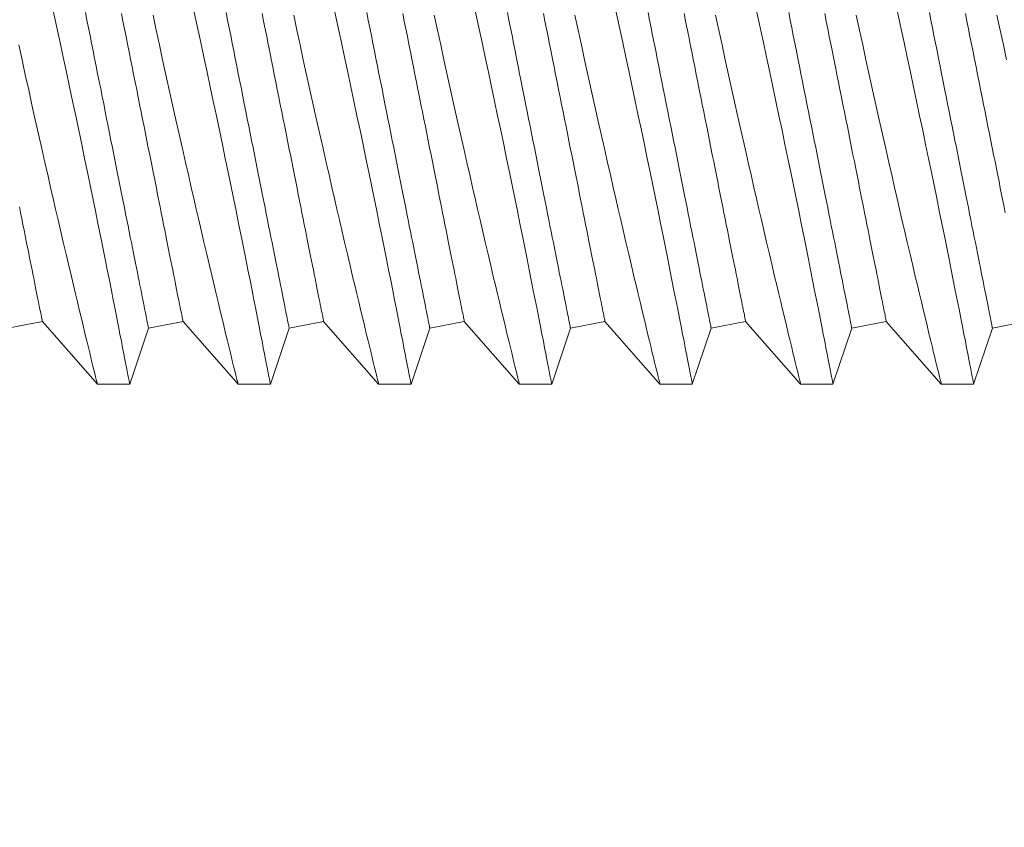
# Model space of a CAD drawing. Extents: x -31.5 to 65.6, y -9.6 to 47.2.
# Drawn here: x 34.9 to 35.3, y 38.9 to 39.2 of the extents above; entities that cross this region are included whole.
import ezdxf

# ---------------------------------------------------------------- set-up
doc = ezdxf.new("R2010")
doc.units = 0
doc.header["$LTSCALE"] = 0.08
doc.header["$MEASUREMENT"] = 0
doc.layers.get('0').update_dxf_attribs({"linetype": 'CONTINUOUS', "lineweight": 15})
doc.layers.get('DEFPOINTS').update_dxf_attribs({"linetype": 'CONTINUOUS'})
doc.layers.add('Text', color=7, linetype='CONTINUOUS')
doc.styles.add('ROMAND', font='romand.shx', dxfattribs={"oblique": 15})
doc.dimstyles.new('ROMAND', dxfattribs={"dimscale": 4.5, "dimtxt": 0.125, "dimasz": 0.125, "dimexe": 0.0625, "dimexo": 0.0625, "dimgap": 0.0625, "dimtad": 0, "dimtih": 1, "dimtoh": 1, "dimdec": 3, "dimzin": 0, "dimdsep": 46, "dimlunit": 4, "dimtxsty": 'ROMAND', "dimcen": 0, "dimadec": 0, "dimazin": 0, "dimtfac": 1, "dimtdec": 3, "dimtofl": 0, "dimtmove": 0, "dimatfit": 3, "dimfxl": 0, "dimtolj": 1, "dimtzin": 0, "dimarcsym": 0})

# ---------------------------------------------------------------- blocks, each defined once
blk = doc.blocks.new('*D22')
at = {"layer": 'DEFPOINTS', "color": 0}
for p in [(43.00922, 34.96173), (43.25922, 34.96173)]:
    blk.add_point(p, dxfattribs=at)
at = {"layer": 'Text', "color": 0, "lineweight": -2}
blk.add_line((41.50922, 34.96173), (42.25922, 34.96173), dxfattribs=at)
at = {"layer": 'Text', "color": 0}
blk.add_solid([(42.25922, 35.08673), (42.25922, 34.83673), (43.00922, 34.96173)], dxfattribs=at)
at = {"layer": 'Text', "color": 0, "insert": (32.07202, 34.96173), "char_height": 0.75, "attachment_point": 5, "style": 'ROMAND'}
blk.add_mtext('\\A1;MOGUL OR MEDIUM 4KV\\PBASED LAMP SOCKET MOUNTED\\PTO BALLAST CANISTER', dxfattribs=at)

msp = doc.modelspace()

# ---------------------------------------------------------------- linework, layer by layer
for p, q in [((34.93552, 39.11123), (34.94778, 39.11368)), ((34.94778, 39.11368), (34.96733, 39.09143)), ((34.98552, 39.11123), (34.99778, 39.11368)), ((34.99778, 39.11368), (35.01733, 39.09143)), ((35.03552, 39.11123), (35.04778, 39.11368)), ((35.04778, 39.11368), (35.06733, 39.09143)), ((35.08552, 39.11123), (35.09778, 39.11368)), ((35.09778, 39.11368), (35.11733, 39.09143)), ((35.13552, 39.11123), (35.14778, 39.11368)), ((35.14778, 39.11368), (35.16733, 39.09143)), ((35.18552, 39.11123), (35.19778, 39.11368)), ((35.19778, 39.11368), (35.21733, 39.09143)), ((35.23552, 39.11123), (35.24778, 39.11368)), ((35.24778, 39.11368), (35.26733, 39.09143)), ((35.28552, 39.11123), (35.29778, 39.11368)), ((34.97883, 39.09143), (34.98552, 39.11123)), ((35.02883, 39.09143), (35.03552, 39.11123)), ((35.07883, 39.09143), (35.08552, 39.11123)), ((35.12883, 39.09143), (35.13552, 39.11123)), ((35.17883, 39.09143), (35.18552, 39.11123)), ((35.22883, 39.09143), (35.23552, 39.11123)), ((35.27883, 39.09143), (35.28552, 39.11123)), ((34.96733, 39.09143), (34.97883, 39.09143)), ((35.01733, 39.09143), (35.02883, 39.09143)), ((35.06733, 39.09143), (35.07883, 39.09143)), ((35.11733, 39.09143), (35.12883, 39.09143)), ((35.16733, 39.09143), (35.17883, 39.09143)), ((35.21733, 39.09143), (35.22883, 39.09143)), ((35.26733, 39.09143), (35.27883, 39.09143))]:
    msp.add_line(p, q)
at = {"color": 8, "flags": 128}
for points in [[(34.97883, 39.09144), (34.97883, 39.09143), (34.9788, 39.09156), (34.97874, 39.09189), (34.97864, 39.09243), (34.97849, 39.09317), (34.97831, 39.09412), (34.97808, 39.09531), (34.9778, 39.09672), (34.97749, 39.09833), (34.97714, 39.10015), (34.97675, 39.10212), (34.97633, 39.10427), (34.97588, 39.10662), (34.97538, 39.10914), (34.97484, 39.11191), (34.97425, 39.11487), (34.97364, 39.11801), (34.97298, 39.12131), (34.97231, 39.12471), (34.9716, 39.12827), (34.97086, 39.13197), (34.97009, 39.13581), (34.96927, 39.1399), (34.96842, 39.14411), (34.96754, 39.14846), (34.96663, 39.15291), (34.96571, 39.15743), (34.96476, 39.16204), (34.96379, 39.16675), (34.9628, 39.17154), (34.96177, 39.17653), (34.96071, 39.1816), (34.95963, 39.18673), (34.95854, 39.1919), (34.95744, 39.19707), (34.95634, 39.20227), (34.95522, 39.2075), (34.95409, 39.21273), (34.95292, 39.21812), (34.95175, 39.22351)], [(34.98552, 39.11123), (34.98552, 39.11127), (34.9855, 39.11137), (34.98546, 39.11155), (34.98541, 39.1118), (34.98535, 39.11212), (34.98527, 39.11251), (34.98518, 39.11297), (34.98507, 39.1135), (34.98495, 39.1141), (34.98482, 39.11477), (34.98467, 39.11551), (34.98451, 39.11632), (34.98433, 39.11719), (34.98414, 39.11814), (34.98394, 39.11914), (34.98373, 39.12022), (34.9835, 39.12136), (34.98326, 39.12256), (34.983, 39.12383), (34.98274, 39.12516), (34.98246, 39.12655), (34.98217, 39.128), (34.98187, 39.12952), (34.98155, 39.13109), (34.98123, 39.13272), (34.98089, 39.1344), (34.98054, 39.13614), (34.98018, 39.13794), (34.97981, 39.13978), (34.97943, 39.14168), (34.97904, 39.14363), (34.97864, 39.14563), (34.97823, 39.14768), (34.97782, 39.14977), (34.97739, 39.15191), (34.97695, 39.15409), (34.97651, 39.15631), (34.97605, 39.15858), (34.97559, 39.16088), (34.97513, 39.16322), (34.97465, 39.16559), (34.97417, 39.168), (34.97368, 39.17044), (34.97319, 39.17292), (34.97269, 39.17542), (34.97218, 39.17795), (34.97167, 39.1805), (34.97115, 39.18308), (34.97063, 39.18568), (34.97011, 39.1883), (34.96958, 39.19093), (34.96905, 39.19359), (34.96852, 39.19626), (34.96798, 39.19894), (34.96744, 39.20164), (34.9669, 39.20434), (34.96636, 39.20705), (34.96582, 39.20977), (34.96527, 39.21249), (34.96473, 39.21521), (34.96418, 39.21793), (34.96364, 39.22065), (34.9631, 39.22337)], [(34.99778, 39.11368), (34.99777, 39.11372), (34.99775, 39.11382), (34.99772, 39.114), (34.99767, 39.11425), (34.9976, 39.11457), (34.99753, 39.11496), (34.99743, 39.11542), (34.99733, 39.11595), (34.99721, 39.11655), (34.99707, 39.11722), (34.99692, 39.11796), (34.99676, 39.11877), (34.99659, 39.11964), (34.9964, 39.12059), (34.9962, 39.1216), (34.99598, 39.12267), (34.99576, 39.12381), (34.99551, 39.12501), (34.99526, 39.12628), (34.995, 39.12761), (34.99472, 39.129), (34.99443, 39.13046), (34.99412, 39.13197), (34.99381, 39.13354), (34.99348, 39.13517), (34.99315, 39.13685), (34.9928, 39.13859), (34.99244, 39.14039), (34.99207, 39.14224), (34.99169, 39.14414), (34.9913, 39.14609), (34.9909, 39.14808), (34.99049, 39.15013), (34.99007, 39.15222), (34.98965, 39.15436), (34.98921, 39.15654), (34.98876, 39.15877), (34.98831, 39.16103), (34.98785, 39.16333), (34.98738, 39.16567), (34.98691, 39.16804), (34.98643, 39.17045), (34.98594, 39.1729), (34.98544, 39.17537), (34.98494, 39.17787), (34.98444, 39.1804), (34.98393, 39.18295), (34.98341, 39.18553), (34.98289, 39.18813), (34.98237, 39.19075), (34.98184, 39.19339), (34.98131, 39.19604), (34.98078, 39.19871), (34.98024, 39.20139), (34.9797, 39.20409), (34.97916, 39.20679), (34.97862, 39.2095), (34.97807, 39.21222), (34.97753, 39.21494), (34.97699, 39.21766), (34.97644, 39.22038), (34.9759, 39.2231)], [(34.98712, 39.22245), (34.98826, 39.21718), (34.98941, 39.21191), (34.99055, 39.20665), (34.99173, 39.20127), (34.99292, 39.1959), (34.9941, 39.19057), (34.99527, 39.1853), (34.99642, 39.18018), (34.99756, 39.17513), (34.99869, 39.17014), (34.99981, 39.16524), (35.00071, 39.16127), (35.00161, 39.15737), (35.00249, 39.15354), (35.00336, 39.14978), (35.00422, 39.1461), (35.00523, 39.14178), (35.00621, 39.13758), (35.00717, 39.13352), (35.00809, 39.12962), (35.00883, 39.12651), (35.00955, 39.12351), (35.01024, 39.12062), (35.0109, 39.11785), (35.01154, 39.1152), (35.01226, 39.11222), (35.01293, 39.10942), (35.01357, 39.1068), (35.01416, 39.10437), (35.01461, 39.10252), (35.01503, 39.1008), (35.01542, 39.09922), (35.01577, 39.09778), (35.01609, 39.09648), (35.01642, 39.09514), (35.0167, 39.094), (35.01693, 39.09307), (35.01711, 39.09234), (35.01724, 39.09182), (35.01731, 39.09151), (35.01733, 39.09145)], [(35.02883, 39.09144), (35.02883, 39.09143), (35.0288, 39.09156), (35.02874, 39.09189), (35.02864, 39.09243), (35.02849, 39.09317), (35.02831, 39.09412), (35.02808, 39.09531), (35.0278, 39.09672), (35.02749, 39.09833), (35.02714, 39.10015), (35.02675, 39.10212), (35.02633, 39.10427), (35.02588, 39.10662), (35.02538, 39.10914), (35.02484, 39.11191), (35.02425, 39.11487), (35.02364, 39.11801), (35.02298, 39.12131), (35.02231, 39.12471), (35.0216, 39.12827), (35.02086, 39.13197), (35.02009, 39.13581), (35.01927, 39.1399), (35.01842, 39.14411), (35.01754, 39.14846), (35.01663, 39.15291), (35.01571, 39.15743), (35.01476, 39.16204), (35.01379, 39.16675), (35.0128, 39.17154), (35.01177, 39.17653), (35.01071, 39.1816), (35.00963, 39.18673), (35.00854, 39.1919), (35.00744, 39.19707), (35.00634, 39.20227), (35.00522, 39.2075), (35.00409, 39.21273), (35.00292, 39.21812), (35.00175, 39.22351)], [(35.03552, 39.11123), (35.03552, 39.11127), (35.0355, 39.11137), (35.03546, 39.11155), (35.03541, 39.1118), (35.03535, 39.11212), (35.03527, 39.11251), (35.03518, 39.11297), (35.03507, 39.1135), (35.03495, 39.1141), (35.03482, 39.11477), (35.03467, 39.11551), (35.03451, 39.11632), (35.03433, 39.11719), (35.03414, 39.11814), (35.03394, 39.11914), (35.03373, 39.12022), (35.0335, 39.12136), (35.03326, 39.12256), (35.033, 39.12383), (35.03274, 39.12516), (35.03246, 39.12655), (35.03217, 39.128), (35.03187, 39.12952), (35.03155, 39.13109), (35.03123, 39.13272), (35.03089, 39.1344), (35.03054, 39.13614), (35.03018, 39.13794), (35.02981, 39.13978), (35.02943, 39.14168), (35.02904, 39.14363), (35.02864, 39.14563), (35.02823, 39.14768), (35.02782, 39.14977), (35.02739, 39.15191), (35.02695, 39.15409), (35.02651, 39.15631), (35.02605, 39.15858), (35.02559, 39.16088), (35.02513, 39.16322), (35.02465, 39.16559), (35.02417, 39.168), (35.02368, 39.17044), (35.02319, 39.17292), (35.02269, 39.17542), (35.02218, 39.17795), (35.02167, 39.1805), (35.02115, 39.18308), (35.02063, 39.18568), (35.02011, 39.1883), (35.01958, 39.19093), (35.01905, 39.19359), (35.01852, 39.19626), (35.01798, 39.19894), (35.01744, 39.20164), (35.0169, 39.20434), (35.01636, 39.20705), (35.01582, 39.20977), (35.01527, 39.21249), (35.01473, 39.21521), (35.01418, 39.21793), (35.01364, 39.22065), (35.0131, 39.22337)], [(35.04778, 39.11368), (35.04777, 39.11372), (35.04775, 39.11382), (35.04772, 39.114), (35.04767, 39.11425), (35.0476, 39.11457), (35.04753, 39.11496), (35.04743, 39.11542), (35.04733, 39.11595), (35.04721, 39.11655), (35.04707, 39.11722), (35.04692, 39.11796), (35.04676, 39.11877), (35.04659, 39.11964), (35.0464, 39.12059), (35.0462, 39.1216), (35.04598, 39.12267), (35.04576, 39.12381), (35.04551, 39.12501), (35.04526, 39.12628), (35.045, 39.12761), (35.04472, 39.129), (35.04443, 39.13046), (35.04412, 39.13197), (35.04381, 39.13354), (35.04348, 39.13517), (35.04315, 39.13685), (35.0428, 39.13859), (35.04244, 39.14039), (35.04207, 39.14224), (35.04169, 39.14414), (35.0413, 39.14609), (35.0409, 39.14808), (35.04049, 39.15013), (35.04007, 39.15222), (35.03965, 39.15436), (35.03921, 39.15654), (35.03876, 39.15877), (35.03831, 39.16103), (35.03785, 39.16333), (35.03738, 39.16567), (35.03691, 39.16804), (35.03643, 39.17045), (35.03594, 39.1729), (35.03544, 39.17537), (35.03494, 39.17787), (35.03444, 39.1804), (35.03393, 39.18295), (35.03341, 39.18553), (35.03289, 39.18813), (35.03237, 39.19075), (35.03184, 39.19339), (35.03131, 39.19604), (35.03078, 39.19871), (35.03024, 39.20139), (35.0297, 39.20409), (35.02916, 39.20679), (35.02862, 39.2095), (35.02807, 39.21222), (35.02753, 39.21494), (35.02699, 39.21766), (35.02644, 39.22038), (35.0259, 39.2231)], [(35.03712, 39.22245), (35.03826, 39.21718), (35.03941, 39.21191), (35.04055, 39.20665), (35.04173, 39.20127), (35.04292, 39.1959), (35.0441, 39.19057), (35.04527, 39.1853), (35.04642, 39.18018), (35.04756, 39.17513), (35.04869, 39.17014), (35.04981, 39.16524), (35.05071, 39.16127), (35.05161, 39.15737), (35.05249, 39.15354), (35.05336, 39.14978), (35.05422, 39.1461), (35.05523, 39.14178), (35.05621, 39.13758), (35.05717, 39.13352), (35.05809, 39.12962), (35.05883, 39.12651), (35.05955, 39.12351), (35.06024, 39.12062), (35.0609, 39.11785), (35.06154, 39.1152), (35.06226, 39.11222), (35.06293, 39.10942), (35.06357, 39.1068), (35.06416, 39.10437), (35.06461, 39.10252), (35.06503, 39.1008), (35.06542, 39.09922), (35.06577, 39.09778), (35.06609, 39.09648), (35.06642, 39.09514), (35.0667, 39.094), (35.06693, 39.09307), (35.06711, 39.09234), (35.06724, 39.09182), (35.06731, 39.09151), (35.06733, 39.09145)], [(35.07883, 39.09144), (35.07883, 39.09143), (35.0788, 39.09156), (35.07874, 39.09189), (35.07864, 39.09243), (35.07849, 39.09317), (35.07831, 39.09412), (35.07808, 39.09531), (35.0778, 39.09672), (35.07749, 39.09833), (35.07714, 39.10015), (35.07675, 39.10212), (35.07633, 39.10427), (35.07588, 39.10662), (35.07538, 39.10914), (35.07484, 39.11191), (35.07425, 39.11487), (35.07364, 39.11801), (35.07298, 39.12131), (35.07231, 39.12471), (35.0716, 39.12827), (35.07086, 39.13197), (35.07009, 39.13581), (35.06927, 39.1399), (35.06842, 39.14411), (35.06754, 39.14846), (35.06663, 39.15291), (35.06571, 39.15743), (35.06476, 39.16204), (35.06379, 39.16675), (35.0628, 39.17154), (35.06177, 39.17653), (35.06071, 39.1816), (35.05963, 39.18673), (35.05854, 39.1919), (35.05744, 39.19707), (35.05634, 39.20227), (35.05522, 39.2075), (35.05409, 39.21273), (35.05292, 39.21812), (35.05175, 39.22351)], [(35.08552, 39.11123), (35.08552, 39.11127), (35.0855, 39.11137), (35.08546, 39.11155), (35.08541, 39.1118), (35.08535, 39.11212), (35.08527, 39.11251), (35.08518, 39.11297), (35.08507, 39.1135), (35.08495, 39.1141), (35.08482, 39.11477), (35.08467, 39.11551), (35.08451, 39.11632), (35.08433, 39.11719), (35.08414, 39.11814), (35.08394, 39.11914), (35.08373, 39.12022), (35.0835, 39.12136), (35.08326, 39.12256), (35.083, 39.12383), (35.08274, 39.12516), (35.08246, 39.12655), (35.08217, 39.128), (35.08187, 39.12952), (35.08155, 39.13109), (35.08123, 39.13272), (35.08089, 39.1344), (35.08054, 39.13614), (35.08018, 39.13794), (35.07981, 39.13978), (35.07943, 39.14168), (35.07904, 39.14363), (35.07864, 39.14563), (35.07823, 39.14768), (35.07782, 39.14977), (35.07739, 39.15191), (35.07695, 39.15409), (35.07651, 39.15631), (35.07605, 39.15858), (35.07559, 39.16088), (35.07513, 39.16322), (35.07465, 39.16559), (35.07417, 39.168), (35.07368, 39.17044), (35.07319, 39.17292), (35.07269, 39.17542), (35.07218, 39.17795), (35.07167, 39.1805), (35.07115, 39.18308), (35.07063, 39.18568), (35.07011, 39.1883), (35.06958, 39.19093), (35.06905, 39.19359), (35.06852, 39.19626), (35.06798, 39.19894), (35.06744, 39.20164), (35.0669, 39.20434), (35.06636, 39.20705), (35.06582, 39.20977), (35.06527, 39.21249), (35.06473, 39.21521), (35.06418, 39.21793), (35.06364, 39.22065), (35.0631, 39.22337)], [(35.09778, 39.11368), (35.09777, 39.11372), (35.09775, 39.11382), (35.09772, 39.114), (35.09767, 39.11425), (35.0976, 39.11457), (35.09753, 39.11496), (35.09743, 39.11542), (35.09733, 39.11595), (35.09721, 39.11655), (35.09707, 39.11722), (35.09692, 39.11796), (35.09676, 39.11877), (35.09659, 39.11964), (35.0964, 39.12059), (35.0962, 39.1216), (35.09598, 39.12267), (35.09576, 39.12381), (35.09551, 39.12501), (35.09526, 39.12628), (35.095, 39.12761), (35.09472, 39.129), (35.09443, 39.13046), (35.09412, 39.13197), (35.09381, 39.13354), (35.09348, 39.13517), (35.09315, 39.13685), (35.0928, 39.13859), (35.09244, 39.14039), (35.09207, 39.14224), (35.09169, 39.14414), (35.0913, 39.14609), (35.0909, 39.14808), (35.09049, 39.15013), (35.09007, 39.15222), (35.08965, 39.15436), (35.08921, 39.15654), (35.08876, 39.15877), (35.08831, 39.16103), (35.08785, 39.16333), (35.08738, 39.16567), (35.08691, 39.16804), (35.08643, 39.17045), (35.08594, 39.1729), (35.08544, 39.17537), (35.08494, 39.17787), (35.08444, 39.1804), (35.08393, 39.18295), (35.08341, 39.18553), (35.08289, 39.18813), (35.08237, 39.19075), (35.08184, 39.19339), (35.08131, 39.19604), (35.08078, 39.19871), (35.08024, 39.20139), (35.0797, 39.20409), (35.07916, 39.20679), (35.07862, 39.2095), (35.07807, 39.21222), (35.07753, 39.21494), (35.07699, 39.21766), (35.07644, 39.22038), (35.0759, 39.2231)], [(35.08712, 39.22245), (35.08826, 39.21718), (35.08941, 39.21191), (35.09055, 39.20665), (35.09173, 39.20127), (35.09292, 39.1959), (35.0941, 39.19057), (35.09527, 39.1853), (35.09642, 39.18018), (35.09756, 39.17513), (35.09869, 39.17014), (35.09981, 39.16524), (35.10071, 39.16127), (35.10161, 39.15737), (35.10249, 39.15354), (35.10336, 39.14978), (35.10422, 39.1461), (35.10523, 39.14178), (35.10621, 39.13758), (35.10717, 39.13352), (35.10809, 39.12962), (35.10883, 39.12651), (35.10955, 39.12351), (35.11024, 39.12062), (35.1109, 39.11785), (35.11154, 39.1152), (35.11226, 39.11222), (35.11293, 39.10942), (35.11357, 39.1068), (35.11416, 39.10437), (35.11461, 39.10252), (35.11503, 39.1008), (35.11542, 39.09922), (35.11577, 39.09778), (35.11609, 39.09648), (35.11642, 39.09514), (35.1167, 39.094), (35.11693, 39.09307), (35.11711, 39.09234), (35.11724, 39.09182), (35.11731, 39.09151), (35.11733, 39.09145)], [(35.12883, 39.09144), (35.12883, 39.09143), (35.1288, 39.09156), (35.12874, 39.09189), (35.12864, 39.09243), (35.12849, 39.09317), (35.12831, 39.09412), (35.12808, 39.09531), (35.1278, 39.09672), (35.12749, 39.09833), (35.12714, 39.10015), (35.12675, 39.10212), (35.12633, 39.10427), (35.12588, 39.10662), (35.12538, 39.10914), (35.12484, 39.11191), (35.12425, 39.11487), (35.12364, 39.11801), (35.12298, 39.12131), (35.12231, 39.12471), (35.1216, 39.12827), (35.12086, 39.13197), (35.12009, 39.13581), (35.11927, 39.1399), (35.11842, 39.14411), (35.11754, 39.14846), (35.11663, 39.15291), (35.11571, 39.15743), (35.11476, 39.16204), (35.11379, 39.16675), (35.1128, 39.17154), (35.11177, 39.17653), (35.11071, 39.1816), (35.10963, 39.18673), (35.10854, 39.1919), (35.10744, 39.19707), (35.10634, 39.20227), (35.10522, 39.2075), (35.10409, 39.21273), (35.10292, 39.21812), (35.10175, 39.22351)], [(35.13552, 39.11123), (35.13552, 39.11127), (35.1355, 39.11137), (35.13546, 39.11155), (35.13541, 39.1118), (35.13535, 39.11212), (35.13527, 39.11251), (35.13518, 39.11297), (35.13507, 39.1135), (35.13495, 39.1141), (35.13482, 39.11477), (35.13467, 39.11551), (35.13451, 39.11632), (35.13433, 39.11719), (35.13414, 39.11814), (35.13394, 39.11914), (35.13373, 39.12022), (35.1335, 39.12136), (35.13326, 39.12256), (35.133, 39.12383), (35.13274, 39.12516), (35.13246, 39.12655), (35.13217, 39.128), (35.13187, 39.12952), (35.13155, 39.13109), (35.13123, 39.13272), (35.13089, 39.1344), (35.13054, 39.13614), (35.13018, 39.13794), (35.12981, 39.13978), (35.12943, 39.14168), (35.12904, 39.14363), (35.12864, 39.14563), (35.12823, 39.14768), (35.12782, 39.14977), (35.12739, 39.15191), (35.12695, 39.15409), (35.12651, 39.15631), (35.12605, 39.15858), (35.12559, 39.16088), (35.12513, 39.16322), (35.12465, 39.16559), (35.12417, 39.168), (35.12368, 39.17044), (35.12319, 39.17292), (35.12269, 39.17542), (35.12218, 39.17795), (35.12167, 39.1805), (35.12115, 39.18308), (35.12063, 39.18568), (35.12011, 39.1883), (35.11958, 39.19093), (35.11905, 39.19359), (35.11852, 39.19626), (35.11798, 39.19894), (35.11744, 39.20164), (35.1169, 39.20434), (35.11636, 39.20705), (35.11582, 39.20977), (35.11527, 39.21249), (35.11473, 39.21521), (35.11418, 39.21793), (35.11364, 39.22065), (35.1131, 39.22337)], [(35.14778, 39.11368), (35.14777, 39.11372), (35.14775, 39.11382), (35.14772, 39.114), (35.14767, 39.11425), (35.1476, 39.11457), (35.14753, 39.11496), (35.14743, 39.11542), (35.14733, 39.11595), (35.14721, 39.11655), (35.14707, 39.11722), (35.14692, 39.11796), (35.14676, 39.11877), (35.14659, 39.11964), (35.1464, 39.12059), (35.1462, 39.1216), (35.14598, 39.12267), (35.14576, 39.12381), (35.14551, 39.12501), (35.14526, 39.12628), (35.145, 39.12761), (35.14472, 39.129), (35.14443, 39.13046), (35.14412, 39.13197), (35.14381, 39.13354), (35.14348, 39.13517), (35.14315, 39.13685), (35.1428, 39.13859), (35.14244, 39.14039), (35.14207, 39.14224), (35.14169, 39.14414), (35.1413, 39.14609), (35.1409, 39.14808), (35.14049, 39.15013), (35.14007, 39.15222), (35.13965, 39.15436), (35.13921, 39.15654), (35.13876, 39.15877), (35.13831, 39.16103), (35.13785, 39.16333), (35.13738, 39.16567), (35.13691, 39.16804), (35.13643, 39.17045), (35.13594, 39.1729), (35.13544, 39.17537), (35.13494, 39.17787), (35.13444, 39.1804), (35.13393, 39.18295), (35.13341, 39.18553), (35.13289, 39.18813), (35.13237, 39.19075), (35.13184, 39.19339), (35.13131, 39.19604), (35.13078, 39.19871), (35.13024, 39.20139), (35.1297, 39.20409), (35.12916, 39.20679), (35.12862, 39.2095), (35.12807, 39.21222), (35.12753, 39.21494), (35.12699, 39.21766), (35.12644, 39.22038), (35.1259, 39.2231)], [(35.13712, 39.22245), (35.13826, 39.21718), (35.13941, 39.21191), (35.14055, 39.20665), (35.14173, 39.20127), (35.14292, 39.1959), (35.1441, 39.19057), (35.14527, 39.1853), (35.14642, 39.18018), (35.14756, 39.17513), (35.14869, 39.17014), (35.14981, 39.16524), (35.15071, 39.16127), (35.15161, 39.15737), (35.15249, 39.15354), (35.15337, 39.14978), (35.15422, 39.1461), (35.15523, 39.14178), (35.15621, 39.13758), (35.15717, 39.13352), (35.15809, 39.12962), (35.15883, 39.12651), (35.15955, 39.12351), (35.16024, 39.12062), (35.1609, 39.11785), (35.16154, 39.1152), (35.16226, 39.11222), (35.16293, 39.10942), (35.16357, 39.1068), (35.16416, 39.10437), (35.16461, 39.10252), (35.16503, 39.1008), (35.16542, 39.09922), (35.16577, 39.09778), (35.16609, 39.09648), (35.16642, 39.09514), (35.1667, 39.094), (35.16693, 39.09307), (35.16711, 39.09234), (35.16724, 39.09182), (35.16731, 39.09151), (35.16733, 39.09145)], [(35.17883, 39.09144), (35.17883, 39.09143), (35.1788, 39.09156), (35.17874, 39.09189), (35.17864, 39.09243), (35.17849, 39.09317), (35.17831, 39.09412), (35.17808, 39.09531), (35.1778, 39.09672), (35.17749, 39.09833), (35.17714, 39.10015), (35.17675, 39.10212), (35.17633, 39.10427), (35.17588, 39.10662), (35.17538, 39.10914), (35.17484, 39.11191), (35.17425, 39.11487), (35.17364, 39.11801), (35.17298, 39.12131), (35.17231, 39.12471), (35.1716, 39.12827), (35.17086, 39.13197), (35.17009, 39.13581), (35.16927, 39.1399), (35.16842, 39.14411), (35.16754, 39.14846), (35.16663, 39.15291), (35.16571, 39.15743), (35.16476, 39.16204), (35.16379, 39.16675), (35.1628, 39.17154), (35.16177, 39.17653), (35.16071, 39.1816), (35.15963, 39.18673), (35.15854, 39.1919), (35.15744, 39.19707), (35.15634, 39.20227), (35.15522, 39.2075), (35.15409, 39.21273), (35.15292, 39.21812), (35.15175, 39.22351)], [(35.18552, 39.11123), (35.18552, 39.11127), (35.1855, 39.11137), (35.18546, 39.11155), (35.18541, 39.1118), (35.18535, 39.11212), (35.18527, 39.11251), (35.18518, 39.11297), (35.18507, 39.1135), (35.18495, 39.1141), (35.18482, 39.11477), (35.18467, 39.11551), (35.18451, 39.11632), (35.18433, 39.11719), (35.18414, 39.11814), (35.18394, 39.11914), (35.18373, 39.12022), (35.1835, 39.12136), (35.18326, 39.12256), (35.183, 39.12383), (35.18274, 39.12516), (35.18246, 39.12655), (35.18217, 39.128), (35.18187, 39.12952), (35.18155, 39.13109), (35.18123, 39.13272), (35.18089, 39.1344), (35.18054, 39.13614), (35.18018, 39.13794), (35.17981, 39.13978), (35.17943, 39.14168), (35.17904, 39.14363), (35.17864, 39.14563), (35.17823, 39.14768), (35.17782, 39.14977), (35.17739, 39.15191), (35.17695, 39.15409), (35.17651, 39.15631), (35.17605, 39.15858), (35.17559, 39.16088), (35.17513, 39.16322), (35.17465, 39.16559), (35.17417, 39.168), (35.17368, 39.17044), (35.17319, 39.17292), (35.17269, 39.17542), (35.17218, 39.17795), (35.17167, 39.1805), (35.17115, 39.18308), (35.17063, 39.18568), (35.17011, 39.1883), (35.16958, 39.19093), (35.16905, 39.19359), (35.16852, 39.19626), (35.16798, 39.19894), (35.16744, 39.20164), (35.1669, 39.20434), (35.16636, 39.20705), (35.16582, 39.20977), (35.16527, 39.21249), (35.16473, 39.21521), (35.16418, 39.21793), (35.16364, 39.22065), (35.1631, 39.22337)], [(35.19778, 39.11368), (35.19777, 39.11372), (35.19775, 39.11382), (35.19772, 39.114), (35.19767, 39.11425), (35.1976, 39.11457), (35.19753, 39.11496), (35.19743, 39.11542), (35.19733, 39.11595), (35.19721, 39.11655), (35.19707, 39.11722), (35.19692, 39.11796), (35.19676, 39.11877), (35.19659, 39.11964), (35.1964, 39.12059), (35.1962, 39.1216), (35.19598, 39.12267), (35.19576, 39.12381), (35.19551, 39.12501), (35.19526, 39.12628), (35.195, 39.12761), (35.19472, 39.129), (35.19443, 39.13046), (35.19412, 39.13197), (35.19381, 39.13354), (35.19348, 39.13517), (35.19315, 39.13685), (35.1928, 39.13859), (35.19244, 39.14039), (35.19207, 39.14224), (35.19169, 39.14414), (35.1913, 39.14609), (35.1909, 39.14808), (35.19049, 39.15013), (35.19007, 39.15222), (35.18965, 39.15436), (35.18921, 39.15654), (35.18876, 39.15877), (35.18831, 39.16103), (35.18785, 39.16333), (35.18738, 39.16567), (35.18691, 39.16804), (35.18643, 39.17045), (35.18594, 39.1729), (35.18544, 39.17537), (35.18494, 39.17787), (35.18444, 39.1804), (35.18393, 39.18295), (35.18341, 39.18553), (35.18289, 39.18813), (35.18237, 39.19075), (35.18184, 39.19339), (35.18131, 39.19604), (35.18078, 39.19871), (35.18024, 39.20139), (35.1797, 39.20409), (35.17916, 39.20679), (35.17862, 39.2095), (35.17807, 39.21222), (35.17753, 39.21494), (35.17699, 39.21766), (35.17644, 39.22038), (35.1759, 39.2231)], [(35.18712, 39.22245), (35.18826, 39.21718), (35.18941, 39.21191), (35.19055, 39.20665), (35.19173, 39.20127), (35.19292, 39.1959), (35.1941, 39.19057), (35.19527, 39.1853), (35.19642, 39.18018), (35.19756, 39.17513), (35.19869, 39.17014), (35.19981, 39.16524), (35.20071, 39.16127), (35.20161, 39.15737), (35.20249, 39.15354), (35.20337, 39.14978), (35.20422, 39.1461), (35.20523, 39.14178), (35.20621, 39.13758), (35.20717, 39.13352), (35.20809, 39.12962), (35.20883, 39.12651), (35.20955, 39.12351), (35.21024, 39.12062), (35.2109, 39.11785), (35.21154, 39.1152), (35.21226, 39.11222), (35.21293, 39.10942), (35.21357, 39.1068), (35.21416, 39.10437), (35.21461, 39.10252), (35.21503, 39.1008), (35.21542, 39.09922), (35.21577, 39.09778), (35.21609, 39.09648), (35.21642, 39.09514), (35.2167, 39.094), (35.21693, 39.09307), (35.21711, 39.09234), (35.21724, 39.09182), (35.21731, 39.09151), (35.21733, 39.09145)], [(35.22883, 39.09144), (35.22883, 39.09143), (35.2288, 39.09156), (35.22874, 39.09189), (35.22864, 39.09243), (35.22849, 39.09317), (35.22831, 39.09412), (35.22808, 39.09531), (35.2278, 39.09672), (35.22749, 39.09833), (35.22714, 39.10015), (35.22675, 39.10212), (35.22633, 39.10427), (35.22588, 39.10662), (35.22538, 39.10914), (35.22484, 39.11191), (35.22425, 39.11487), (35.22364, 39.11801), (35.22298, 39.12131), (35.22231, 39.12471), (35.2216, 39.12827), (35.22086, 39.13197), (35.22009, 39.13581), (35.21927, 39.1399), (35.21842, 39.14411), (35.21754, 39.14846), (35.21663, 39.15291), (35.21571, 39.15743), (35.21476, 39.16204), (35.21379, 39.16675), (35.2128, 39.17154), (35.21177, 39.17653), (35.21071, 39.1816), (35.20963, 39.18673), (35.20854, 39.1919), (35.20744, 39.19707), (35.20634, 39.20227), (35.20522, 39.2075), (35.20409, 39.21273), (35.20292, 39.21812), (35.20175, 39.22351)], [(35.23552, 39.11123), (35.23552, 39.11127), (35.2355, 39.11137), (35.23546, 39.11155), (35.23541, 39.1118), (35.23535, 39.11212), (35.23527, 39.11251), (35.23518, 39.11297), (35.23507, 39.1135), (35.23495, 39.1141), (35.23482, 39.11477), (35.23467, 39.11551), (35.23451, 39.11632), (35.23433, 39.11719), (35.23414, 39.11814), (35.23394, 39.11914), (35.23373, 39.12022), (35.2335, 39.12136), (35.23326, 39.12256), (35.233, 39.12383), (35.23274, 39.12516), (35.23246, 39.12655), (35.23217, 39.128), (35.23187, 39.12952), (35.23155, 39.13109), (35.23123, 39.13272), (35.23089, 39.1344), (35.23054, 39.13614), (35.23018, 39.13794), (35.22981, 39.13978), (35.22943, 39.14168), (35.22904, 39.14363), (35.22864, 39.14563), (35.22823, 39.14768), (35.22782, 39.14977), (35.22739, 39.15191), (35.22695, 39.15409), (35.22651, 39.15631), (35.22605, 39.15858), (35.22559, 39.16088), (35.22513, 39.16322), (35.22465, 39.16559), (35.22417, 39.168), (35.22368, 39.17044), (35.22319, 39.17292), (35.22269, 39.17542), (35.22218, 39.17795), (35.22167, 39.1805), (35.22115, 39.18308), (35.22063, 39.18568), (35.22011, 39.1883), (35.21958, 39.19093), (35.21905, 39.19359), (35.21852, 39.19626), (35.21798, 39.19894), (35.21744, 39.20164), (35.2169, 39.20434), (35.21636, 39.20705), (35.21582, 39.20977), (35.21527, 39.21249), (35.21473, 39.21521), (35.21418, 39.21793), (35.21364, 39.22065), (35.2131, 39.22337)], [(35.24778, 39.11368), (35.24777, 39.11372), (35.24775, 39.11382), (35.24772, 39.114), (35.24767, 39.11425), (35.2476, 39.11457), (35.24753, 39.11496), (35.24743, 39.11542), (35.24733, 39.11595), (35.24721, 39.11655), (35.24707, 39.11722), (35.24692, 39.11796), (35.24676, 39.11877), (35.24659, 39.11964), (35.2464, 39.12059), (35.2462, 39.1216), (35.24598, 39.12267), (35.24576, 39.12381), (35.24551, 39.12501), (35.24526, 39.12628), (35.245, 39.12761), (35.24472, 39.129), (35.24443, 39.13046), (35.24412, 39.13197), (35.24381, 39.13354), (35.24348, 39.13517), (35.24315, 39.13685), (35.2428, 39.13859), (35.24244, 39.14039), (35.24207, 39.14224), (35.24169, 39.14414), (35.2413, 39.14609), (35.2409, 39.14808), (35.24049, 39.15013), (35.24007, 39.15222), (35.23965, 39.15436), (35.23921, 39.15654), (35.23876, 39.15877), (35.23831, 39.16103), (35.23785, 39.16333), (35.23738, 39.16567), (35.23691, 39.16804), (35.23643, 39.17045), (35.23594, 39.1729), (35.23544, 39.17537), (35.23494, 39.17787), (35.23444, 39.1804), (35.23393, 39.18295), (35.23341, 39.18553), (35.23289, 39.18813), (35.23237, 39.19075), (35.23184, 39.19339), (35.23131, 39.19604), (35.23078, 39.19871), (35.23024, 39.20139), (35.2297, 39.20409), (35.22916, 39.20679), (35.22862, 39.2095), (35.22807, 39.21222), (35.22753, 39.21494), (35.22699, 39.21766), (35.22644, 39.22038), (35.2259, 39.2231)], [(35.23712, 39.22245), (35.23826, 39.21718), (35.23941, 39.21191), (35.24055, 39.20665), (35.24173, 39.20127), (35.24292, 39.1959), (35.2441, 39.19057), (35.24527, 39.1853), (35.24642, 39.18018), (35.24756, 39.17513), (35.24869, 39.17014), (35.24981, 39.16524), (35.25071, 39.16127), (35.25161, 39.15737), (35.25249, 39.15354), (35.25336, 39.14978), (35.25422, 39.1461), (35.25523, 39.14178), (35.25621, 39.13758), (35.25717, 39.13352), (35.25809, 39.12962), (35.25883, 39.12651), (35.25955, 39.12351), (35.26024, 39.12062), (35.2609, 39.11785), (35.26154, 39.1152), (35.26226, 39.11222), (35.26293, 39.10942), (35.26357, 39.1068), (35.26416, 39.10437), (35.26461, 39.10252), (35.26503, 39.1008), (35.26542, 39.09922), (35.26577, 39.09778), (35.26609, 39.09648), (35.26642, 39.09514), (35.2667, 39.094), (35.26693, 39.09307), (35.26711, 39.09234), (35.26724, 39.09182), (35.26731, 39.09151), (35.26733, 39.09145)], [(35.27883, 39.09144), (35.27883, 39.09143), (35.2788, 39.09156), (35.27874, 39.09189), (35.27864, 39.09243), (35.27849, 39.09317), (35.27831, 39.09412), (35.27808, 39.09531), (35.2778, 39.09672), (35.27749, 39.09833), (35.27714, 39.10015), (35.27675, 39.10212), (35.27633, 39.10427), (35.27588, 39.10662), (35.27538, 39.10914), (35.27484, 39.11191), (35.27425, 39.11487), (35.27364, 39.11801), (35.27298, 39.12131), (35.27231, 39.12471), (35.2716, 39.12827), (35.27086, 39.13197), (35.27009, 39.13581), (35.26927, 39.1399), (35.26842, 39.14411), (35.26754, 39.14846), (35.26663, 39.15291), (35.26571, 39.15743), (35.26476, 39.16204), (35.26379, 39.16675), (35.2628, 39.17154), (35.26177, 39.17653), (35.26071, 39.1816), (35.25963, 39.18673), (35.25854, 39.1919), (35.25744, 39.19707), (35.25634, 39.20227), (35.25522, 39.2075), (35.25409, 39.21273), (35.25292, 39.21812), (35.25175, 39.22351)], [(35.28552, 39.11123), (35.28552, 39.11127), (35.2855, 39.11137), (35.28546, 39.11155), (35.28541, 39.1118), (35.28535, 39.11212), (35.28527, 39.11251), (35.28518, 39.11297), (35.28507, 39.1135), (35.28495, 39.1141), (35.28482, 39.11477), (35.28467, 39.11551), (35.28451, 39.11632), (35.28433, 39.11719), (35.28414, 39.11814), (35.28394, 39.11914), (35.28373, 39.12022), (35.2835, 39.12136), (35.28326, 39.12256), (35.283, 39.12383), (35.28274, 39.12516), (35.28246, 39.12655), (35.28217, 39.128), (35.28187, 39.12952), (35.28155, 39.13109), (35.28123, 39.13272), (35.28089, 39.1344), (35.28054, 39.13614), (35.28018, 39.13794), (35.27981, 39.13978), (35.27943, 39.14168), (35.27904, 39.14363), (35.27864, 39.14563), (35.27823, 39.14768), (35.27782, 39.14977), (35.27739, 39.15191), (35.27695, 39.15409), (35.27651, 39.15631), (35.27605, 39.15858), (35.27559, 39.16088), (35.27513, 39.16322), (35.27465, 39.16559), (35.27417, 39.168), (35.27368, 39.17044), (35.27319, 39.17292), (35.27269, 39.17542), (35.27218, 39.17795), (35.27167, 39.1805), (35.27115, 39.18308), (35.27063, 39.18568), (35.27011, 39.1883), (35.26958, 39.19093), (35.26905, 39.19359), (35.26852, 39.19626), (35.26798, 39.19894), (35.26744, 39.20164), (35.2669, 39.20434), (35.26636, 39.20705), (35.26582, 39.20977), (35.26527, 39.21249), (35.26473, 39.21521), (35.26418, 39.21793), (35.26364, 39.22065), (35.2631, 39.22337)], [(35.29007, 39.15222), (35.28965, 39.15436), (35.28921, 39.15654), (35.28876, 39.15877), (35.28831, 39.16103), (35.28785, 39.16333), (35.28738, 39.16567), (35.28691, 39.16804), (35.28643, 39.17045), (35.28594, 39.1729), (35.28544, 39.17537), (35.28494, 39.17787), (35.28444, 39.1804), (35.28393, 39.18295), (35.28341, 39.18553), (35.28289, 39.18813), (35.28237, 39.19075), (35.28184, 39.19339), (35.28131, 39.19604), (35.28078, 39.19871), (35.28024, 39.20139), (35.2797, 39.20409), (35.27916, 39.20679), (35.27862, 39.2095), (35.27807, 39.21222), (35.27753, 39.21494), (35.27699, 39.21766), (35.27644, 39.22038), (35.2759, 39.2231)], [(35.28712, 39.22245), (35.28826, 39.21718), (35.28941, 39.21191), (35.29055, 39.20665)], [(34.93941, 39.21191), (34.94055, 39.20665), (34.94173, 39.20127), (34.94292, 39.1959), (34.9441, 39.19057), (34.94527, 39.1853), (34.94642, 39.18018), (34.94756, 39.17513), (34.94869, 39.17014), (34.94981, 39.16524), (34.95071, 39.16127), (34.95161, 39.15737), (34.95249, 39.15354), (34.95336, 39.14978), (34.95422, 39.1461), (34.95523, 39.14178), (34.95621, 39.13758), (34.95717, 39.13352), (34.95809, 39.12962), (34.95883, 39.12651), (34.95955, 39.12351), (34.96024, 39.12062), (34.9609, 39.11785), (34.96154, 39.1152), (34.96226, 39.11222), (34.96293, 39.10942), (34.96357, 39.1068), (34.96416, 39.10437), (34.96461, 39.10252), (34.96503, 39.1008), (34.96542, 39.09922), (34.96577, 39.09778), (34.96609, 39.09648), (34.96642, 39.09514), (34.9667, 39.094), (34.96693, 39.09307), (34.96711, 39.09234), (34.96724, 39.09182), (34.96731, 39.09151), (34.96733, 39.09145)], [(34.94778, 39.11368), (34.94777, 39.11372), (34.94775, 39.11382), (34.94772, 39.114), (34.94767, 39.11425), (34.9476, 39.11457), (34.94753, 39.11496), (34.94743, 39.11542), (34.94733, 39.11595), (34.94721, 39.11655), (34.94707, 39.11722), (34.94692, 39.11796), (34.94676, 39.11877), (34.94659, 39.11964), (34.9464, 39.12059), (34.9462, 39.1216), (34.94598, 39.12267), (34.94576, 39.12381), (34.94551, 39.12501), (34.94526, 39.12628), (34.945, 39.12761), (34.94472, 39.129), (34.94443, 39.13046), (34.94412, 39.13197), (34.94381, 39.13354), (34.94348, 39.13517), (34.94315, 39.13685), (34.9428, 39.13859), (34.94244, 39.14039), (34.94207, 39.14224), (34.94169, 39.14414), (34.9413, 39.14609), (34.9409, 39.14808), (34.94049, 39.15013), (34.94007, 39.15222), (34.93965, 39.15436)]]:
    msp.add_lwpolyline(points, dxfattribs=at)

# ---------------------------------------------------------------- dimensions: what is measured, and where the dimension line sits
at = {"layer": 'Text'}
dim = msp.add_diameter_dim_2p(p1=(43.25922, 34.96173), p2=(43.00922, 34.96173), text='MOGUL OR MEDIUM 4KV\\PBASED LAMP SOCKET MOUNTED\\PTO BALLAST CANISTER', dimstyle='ROMAND', override={"dimscale": 6}, dxfattribs=at)
dim.commit()
dim.dimension.update_dxf_attribs({"geometry": '*D22', "text_midpoint": (32.07202, 34.96173)})

doc.saveas('drawing.dxf')
